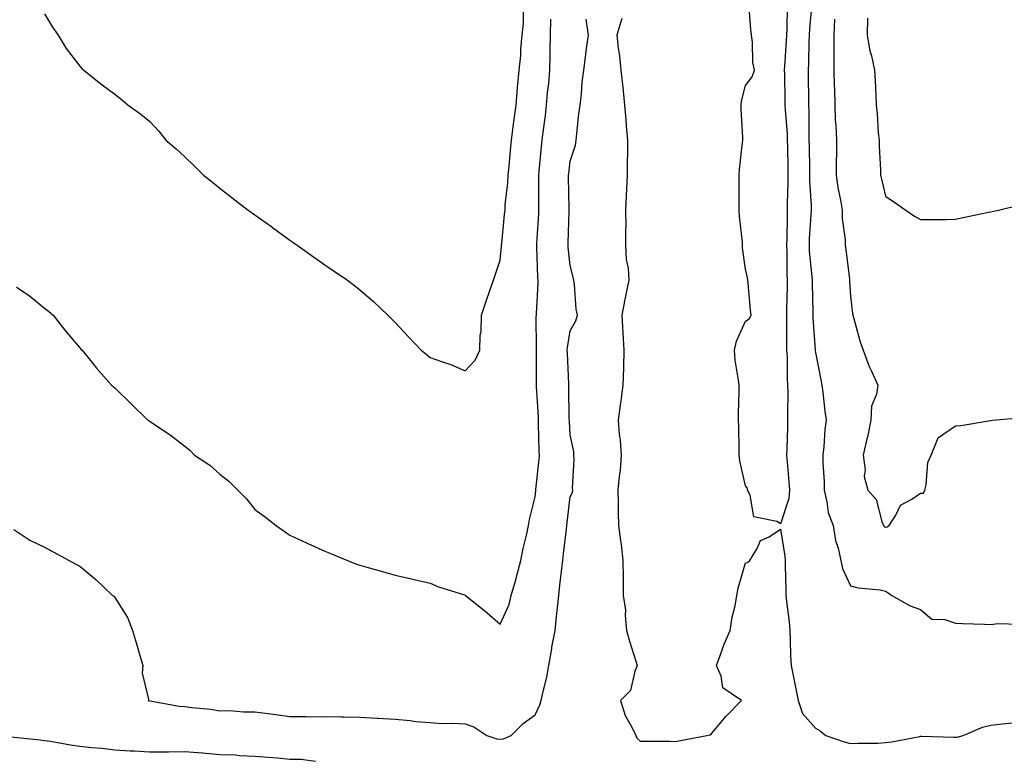
# Model space of a CAD drawing. Units: inches. Extents: x 979043 to 981683, y 7250378 to 7253018.
# Drawn here: x 979861 to 980142, y 7251285 to 7251496 of the extents above; entities that cross this region are included whole.
import ezdxf

# ---------------------------------------------------------------- set-up
doc = ezdxf.new("R2010")
doc.units = ezdxf.units.IN
doc.header["$MEASUREMENT"] = 0
doc.layers.add('Contour_97907250', color=7, linetype='Continuous', true_color=0x753f1e)

msp = doc.modelspace()

# ---------------------------------------------------------------- linework, layer by layer
at = {"layer": 'Contour_97907250'}
for points in [[(980079.94, 7251500.03, 3169), (980079.85, 7251493.72, 3169), (980079.75, 7251491.92, 3169), (980079.68, 7251490.29, 3169), (980079.2, 7251483.07, 3169), (980079.14, 7251481.92, 3169), (980079.16, 7251480.81, 3169), (980079.32, 7251473.19, 3169), (980079.34, 7251471.92, 3169), (980079.39, 7251470.58, 3169), (980079.92, 7251463.79, 3169), (980079.98, 7251461.92, 3169), (980080.02, 7251459.95, 3169), (980080.13, 7251454, 3169), (980080.17, 7251451.92, 3169), (980080.19, 7251449.78, 3169), (980079.97, 7251443.84, 3169), (980079.99, 7251441.92, 3169), (980079.92, 7251440.05, 3169), (980079.88, 7251433.75, 3169), (980079.81, 7251431.92, 3169), (980079.9, 7251430.07, 3169), (980079.9, 7251423.77, 3169), (980079.99, 7251421.92, 3169), (980079.98, 7251419.99, 3169), (980079.74, 7251413.61, 3169), (980079.73, 7251411.92, 3169), (980079.79, 7251410.18, 3169), (980079.76, 7251403.63, 3169), (980079.82, 7251401.92, 3169), (980079.94, 7251400.03, 3169), (980079.92, 7251393.8, 3169), (980080.07, 7251391.92, 3169), (980080.14, 7251389.83, 3169), (980080.02, 7251383.89, 3169), (980080.1, 7251381.92, 3169), (980080.03, 7251379.94, 3169), (980079.88, 7251373.75, 3169), (980079.82, 7251371.92, 3169), (980079.95, 7251370.02, 3169), (980080.43, 7251364.3, 3169), (980080.61, 7251361.92, 3169), (980080.42, 7251359.55, 3169), (980078.05, 7251352.38, 3169), (980077, 7251352.97, 3169), (980070.48, 7251354.35, 3169), (980069.42, 7251360.55, 3169), (980068.67, 7251361.92, 3169), (980068.63, 7251362.5, 3169), (980068.05, 7251363.21, 3169), (980066.5, 7251370.37, 3169), (980066.27, 7251371.92, 3169), (980066.23, 7251373.74, 3169), (980066.14, 7251380.01, 3169), (980066.09, 7251381.92, 3169), (980066.08, 7251383.89, 3169), (980066.23, 7251390.1, 3169), (980066.22, 7251391.92, 3169), (980066, 7251393.97, 3169), (980065.17, 7251399.04, 3169), (980064.89, 7251401.92, 3169), (980065.49, 7251404.48, 3169), (980068.05, 7251410.25, 3169), (980069.13, 7251410.84, 3169), (980069.65, 7251411.92, 3169), (980069.46, 7251413.33, 3169), (980068.87, 7251421.1, 3169), (980068.77, 7251421.92, 3169), (980068.69, 7251422.56, 3169), (980068.05, 7251425.08, 3169), (980067.24, 7251431.11, 3169), (980067.22, 7251431.92, 3169), (980067.17, 7251432.8, 3169), (980066.35, 7251440.22, 3169), (980066.25, 7251441.92, 3169), (980066.26, 7251443.71, 3169), (980066.22, 7251450.09, 3169), (980066.22, 7251451.92, 3169), (980066.34, 7251453.63, 3169), (980067.24, 7251461.11, 3169), (980067.3, 7251461.92, 3169), (980067.28, 7251462.69, 3169), (980066.87, 7251470.74, 3169), (980066.83, 7251471.92, 3169), (980066.92, 7251473.05, 3169), (980068.05, 7251477.5, 3169), (980069.96, 7251480.01, 3169), (980070.68, 7251481.92, 3169), (980070.17, 7251484.04, 3169), (980070.07, 7251489.9, 3169), (980069.74, 7251491.92, 3169), (980069.61, 7251493.48, 3169), (980069.05, 7251500.92, 3169)], [(980087.03, 7251500.9, 3170), (980086.31, 7251493.66, 3170), (980086.21, 7251491.92, 3170), (980086.13, 7251490, 3170), (980086.01, 7251483.96, 3170), (980085.92, 7251481.92, 3170), (980085.96, 7251479.83, 3170), (980086.03, 7251473.94, 3170), (980086.07, 7251471.92, 3170), (980086.14, 7251470.01, 3170), (980086.11, 7251463.86, 3170), (980086.17, 7251461.92, 3170), (980086.2, 7251460.07, 3170), (980086.33, 7251453.64, 3170), (980086.36, 7251451.92, 3170), (980086.38, 7251450.25, 3170), (980086.77, 7251443.2, 3170), (980086.79, 7251441.92, 3170), (980086.74, 7251440.61, 3170), (980086.27, 7251433.7, 3170), (980086.2, 7251431.92, 3170), (980086.29, 7251430.16, 3170), (980087.03, 7251422.94, 3170), (980087.08, 7251421.92, 3170), (980087.08, 7251420.95, 3170), (980087.31, 7251412.66, 3170), (980087.31, 7251411.92, 3170), (980087.33, 7251411.2, 3170), (980087.95, 7251402.02, 3170), (980087.95, 7251401.92, 3170), (980087.96, 7251401.83, 3170), (980088.05, 7251401.25, 3170), (980089.58, 7251393.45, 3170), (980089.84, 7251391.92, 3170), (980090.11, 7251389.86, 3170), (980090.69, 7251384.56, 3170), (980091.05, 7251381.92, 3170), (980090.69, 7251379.28, 3170), (980090.45, 7251374.32, 3170), (980090.16, 7251371.92, 3170), (980090.16, 7251369.81, 3170), (980090.48, 7251364.35, 3170), (980090.48, 7251361.92, 3170), (980091.33, 7251358.64, 3170), (980091.69, 7251355.56, 3170), (980093.11, 7251351.92, 3170), (980093.76, 7251347.63, 3170), (980094.53, 7251345.44, 3170), (980095.31, 7251341.92, 3170), (980095.75, 7251339.62, 3170), (980098.05, 7251334.68, 3170), (980100.25, 7251334.12, 3170), (980106.49, 7251333.48, 3170), (980108.05, 7251333.17, 3170), (980108.81, 7251332.68, 3170), (980109.86, 7251331.92, 3170), (980115.05, 7251328.92, 3170), (980118.05, 7251327.87, 3170), (980121.26, 7251325.13, 3170), (980124.93, 7251325.04, 3170), (980128.05, 7251324.02, 3170), (980130.05, 7251323.92, 3170), (980136.24, 7251323.73, 3170), (980138.05, 7251323.65, 3170), (980140.07, 7251323.94, 3170), (980146.27, 7251323.7, 3170)], [(979859.25, 7251350.72, 3169), (979863.85, 7251347.72, 3169), (979868.05, 7251345.73, 3169), (979870.44, 7251344.31, 3169), (979875.05, 7251341.92, 3169), (979876.97, 7251340.84, 3169), (979878.05, 7251340.26, 3169), (979882.63, 7251336.5, 3169), (979887.46, 7251331.92, 3169), (979887.78, 7251331.65, 3169), (979888.05, 7251331.36, 3169), (979891.72, 7251325.59, 3169), (979893.17, 7251321.92, 3169), (979894.25, 7251318.12, 3169), (979895.23, 7251314.74, 3169), (979896.05, 7251311.92, 3169), (979895.87, 7251309.74, 3169), (979897.7, 7251302.27, 3169), (979897.64, 7251301.92, 3169), (979897.96, 7251301.83, 3169), (979898.05, 7251301.81, 3169), (979898.17, 7251301.8, 3169), (979906.45, 7251300.32, 3169), (979908.05, 7251300.18, 3169), (979910.08, 7251299.89, 3169), (979915.52, 7251299.39, 3169), (979918.05, 7251298.96, 3169), (979920.95, 7251299.02, 3169), (979924.79, 7251298.66, 3169), (979928.05, 7251298.71, 3169), (979931.8, 7251298.17, 3169), (979934.07, 7251297.94, 3169), (979938.05, 7251297.3, 3169), (979942.6, 7251297.37, 3169), (979943.42, 7251297.29, 3169), (979948.05, 7251297.34, 3169), (979952.73, 7251297.24, 3169), (979953.34, 7251297.21, 3169), (979958.05, 7251297.13, 3169), (979962.98, 7251296.85, 3169), (979963.13, 7251296.84, 3169), (979968.05, 7251296.55, 3169), (979972.35, 7251296.22, 3169), (979974.02, 7251295.95, 3169), (979978.05, 7251295.59, 3169), (979981.51, 7251295.38, 3169), (979984.57, 7251295.4, 3169), (979988.05, 7251295.2, 3169), (979990.53, 7251294.4, 3169), (979994.22, 7251291.92, 3169), (979997.1, 7251290.97, 3169), (979998.05, 7251290.84, 3169), (979998.97, 7251291, 3169), (980001.17, 7251291.92, 3169), (980004.65, 7251295.32, 3169), (980008.05, 7251297.83, 3169), (980009.34, 7251300.63, 3169), (980009.78, 7251301.92, 3169), (980010.19, 7251304.06, 3169), (980011.37, 7251308.6, 3169), (980011.91, 7251311.92, 3169), (980012.76, 7251316.63, 3169), (980012.83, 7251317.14, 3169), (980013.79, 7251321.92, 3169), (980014.12, 7251325.85, 3169), (980014.45, 7251328.32, 3169), (980014.78, 7251331.92, 3169), (980015.12, 7251334.85, 3169), (980015.68, 7251339.55, 3169), (980015.96, 7251341.92, 3169), (980016.17, 7251343.8, 3169), (980017, 7251350.87, 3169), (980017.11, 7251351.92, 3169), (980017.21, 7251352.76, 3169), (980018.05, 7251360.08, 3169), (980018.68, 7251361.29, 3169), (980018.82, 7251361.92, 3169), (980018.71, 7251362.58, 3169), (980019.18, 7251370.79, 3169), (980019.05, 7251371.92, 3169), (980019.12, 7251372.99, 3169), (980018.05, 7251377.79, 3169), (980017.81, 7251381.68, 3169), (980017.8, 7251381.92, 3169), (980017.79, 7251382.18, 3169), (980017.67, 7251391.54, 3169), (980017.66, 7251391.92, 3169), (980017.65, 7251392.32, 3169), (980017.23, 7251401.1, 3169), (980017.22, 7251401.92, 3169), (980017.27, 7251402.7, 3169), (980018.05, 7251407.43, 3169), (980019.62, 7251410.35, 3169), (980020.08, 7251411.92, 3169), (980019.78, 7251413.65, 3169), (980019.26, 7251420.71, 3169), (980019.09, 7251421.92, 3169), (980018.87, 7251422.74, 3169), (980018.05, 7251426.08, 3169), (980017.49, 7251431.36, 3169), (980017.45, 7251431.92, 3169), (980017.48, 7251432.49, 3169), (980017.71, 7251441.58, 3169), (980017.73, 7251441.92, 3169), (980017.72, 7251442.25, 3169), (980017.56, 7251451.43, 3169), (980017.56, 7251451.92, 3169), (980017.61, 7251452.36, 3169), (980018.05, 7251455.86, 3169), (980019.51, 7251460.46, 3169), (980019.73, 7251461.92, 3169), (980019.96, 7251463.83, 3169), (980020.54, 7251469.43, 3169), (980020.87, 7251471.92, 3169), (980021.25, 7251475.12, 3169), (980021.47, 7251478.5, 3169), (980021.93, 7251481.92, 3169), (980022.53, 7251486.4, 3169), (980022.6, 7251487.37, 3169), (980023.31, 7251491.92, 3169), (980022.58, 7251496.45, 3169)], [(979860.03, 7251419.94, 3170), (979863.64, 7251417.51, 3170), (979868.05, 7251413.89, 3170), (979869.18, 7251413.05, 3170), (979870.5, 7251411.92, 3170), (979873.77, 7251407.64, 3170), (979878.05, 7251402.61, 3170), (979878.39, 7251402.26, 3170), (979878.78, 7251401.92, 3170), (979881.8, 7251398.17, 3170), (979882.9, 7251396.77, 3170), (979887.18, 7251391.92, 3170), (979887.65, 7251391.52, 3170), (979888.05, 7251391.21, 3170), (979892.71, 7251386.58, 3170), (979897.54, 7251381.92, 3170), (979897.88, 7251381.75, 3170), (979898.05, 7251381.67, 3170), (979898.86, 7251381.11, 3170), (979903.91, 7251377.78, 3170), (979908.05, 7251374.54, 3170), (979909.49, 7251373.36, 3170), (979910.86, 7251371.92, 3170), (979915.19, 7251369.06, 3170), (979918.05, 7251366.54, 3170), (979920.65, 7251364.52, 3170), (979923.23, 7251361.92, 3170), (979925.62, 7251359.49, 3170), (979928.05, 7251356.41, 3170), (979930.68, 7251354.55, 3170), (979934.15, 7251351.92, 3170), (979936.41, 7251350.28, 3170), (979938.05, 7251349.07, 3170), (979943, 7251346.87, 3170), (979943.19, 7251346.78, 3170), (979948.05, 7251344.59, 3170), (979949.93, 7251343.8, 3170), (979954.44, 7251341.92, 3170), (979957.01, 7251340.88, 3170), (979958.05, 7251340.53, 3170), (979959.97, 7251340, 3170), (979964.74, 7251338.61, 3170), (979968.05, 7251337.71, 3170), (979972.75, 7251336.62, 3170), (979973.52, 7251336.45, 3170), (979978.05, 7251335.44, 3170), (979980.47, 7251334.34, 3170), (979987.87, 7251332.1, 3170), (979988.05, 7251332.03, 3170), (979988.12, 7251331.99, 3170), (979988.21, 7251331.92, 3170), (979993.67, 7251327.54, 3170), (979998.05, 7251323.71, 3170), (980000.61, 7251329.36, 3170), (980001.23, 7251331.92, 3170), (980002.49, 7251336.36, 3170), (980002.76, 7251337.21, 3170), (980004, 7251341.92, 3170), (980004.65, 7251345.32, 3170), (980005.62, 7251349.49, 3170), (980006.12, 7251351.92, 3170), (980006.42, 7251353.55, 3170), (980008.05, 7251360.08, 3170), (980008.24, 7251361.73, 3170), (980008.26, 7251361.92, 3170), (980008.27, 7251362.14, 3170), (980009.19, 7251370.78, 3170), (980009.26, 7251371.92, 3170), (980009.2, 7251373.07, 3170), (980009.04, 7251380.93, 3170), (980009, 7251381.92, 3170), (980008.97, 7251382.84, 3170), (980008.42, 7251391.55, 3170), (980008.4, 7251391.92, 3170), (980008.4, 7251392.27, 3170), (980008.44, 7251401.53, 3170), (980008.43, 7251401.92, 3170), (980008.46, 7251402.33, 3170), (980008.37, 7251411.6, 3170), (980008.39, 7251411.92, 3170), (980008.4, 7251412.27, 3170), (980008.87, 7251421.1, 3170), (980008.88, 7251421.92, 3170), (980008.82, 7251422.69, 3170), (980008.52, 7251431.45, 3170), (980008.48, 7251431.92, 3170), (980008.51, 7251432.38, 3170), (980009.07, 7251440.9, 3170), (980009.1, 7251441.92, 3170), (980009.09, 7251442.96, 3170), (980009.09, 7251450.88, 3170), (980009.09, 7251451.92, 3170), (980009.21, 7251453.08, 3170), (980009.88, 7251460.09, 3170), (980010.08, 7251461.92, 3170), (980010.32, 7251464.19, 3170), (980011.04, 7251468.93, 3170), (980011.31, 7251471.92, 3170), (980011.59, 7251475.46, 3170), (980011.93, 7251478.04, 3170), (980012.2, 7251481.92, 3170), (980012.3, 7251486.17, 3170), (980012.33, 7251487.64, 3170), (980012.42, 7251491.92, 3170), (980012.55, 7251496.42, 3170)], [(979868.05, 7251497.97, 3171), (979870.33, 7251494.2, 3171), (979871.95, 7251491.92, 3171), (979874.24, 7251488.11, 3171), (979878.05, 7251483.02, 3171), (979878.6, 7251482.47, 3171), (979879.28, 7251481.92, 3171), (979884.09, 7251477.96, 3171), (979888.05, 7251475.01, 3171), (979889.79, 7251473.66, 3171), (979891.87, 7251471.92, 3171), (979895.48, 7251469.35, 3171), (979898.05, 7251467.27, 3171), (979900.6, 7251464.47, 3171), (979902.66, 7251461.92, 3171), (979905.57, 7251459.44, 3171), (979908.05, 7251457.18, 3171), (979910.69, 7251454.56, 3171), (979913.39, 7251451.92, 3171), (979916, 7251449.87, 3171), (979918.05, 7251448.23, 3171), (979921.59, 7251445.46, 3171), (979926.17, 7251441.92, 3171), (979927.26, 7251441.13, 3171), (979928.05, 7251440.54, 3171), (979932.85, 7251437.12, 3171), (979933.08, 7251436.95, 3171), (979938.05, 7251433.36, 3171), (979938.89, 7251432.76, 3171), (979940.09, 7251431.92, 3171), (979944.76, 7251428.63, 3171), (979948.05, 7251426.3, 3171), (979950.64, 7251424.51, 3171), (979954.44, 7251421.92, 3171), (979956.52, 7251420.39, 3171), (979958.05, 7251419.15, 3171), (979961.93, 7251415.8, 3171), (979965.95, 7251411.92, 3171), (979967.02, 7251410.89, 3171), (979968.05, 7251409.85, 3171), (979971.9, 7251405.77, 3171), (979975.54, 7251401.92, 3171), (979976.92, 7251400.79, 3171), (979978.05, 7251399.88, 3171), (979981.3, 7251398.67, 3171), (979983.94, 7251397.81, 3171), (979988.05, 7251396.01, 3171), (979990.92, 7251399.05, 3171), (979992.27, 7251401.92, 3171), (979992.31, 7251406.18, 3171), (979992.67, 7251407.3, 3171), (979992.7, 7251411.92, 3171), (979994.03, 7251415.94, 3171), (979995.12, 7251418.99, 3171), (979996.14, 7251421.92, 3171), (979996.61, 7251423.36, 3171), (979998.05, 7251427.67, 3171), (979998.47, 7251431.5, 3171), (979998.48, 7251431.92, 3171), (979998.53, 7251432.4, 3171), (979999.34, 7251440.63, 3171), (979999.45, 7251441.92, 3171), (979999.53, 7251443.4, 3171), (980000.26, 7251449.71, 3171), (980000.37, 7251451.92, 3171), (980000.62, 7251454.49, 3171), (980001.04, 7251458.93, 3171), (980001.32, 7251461.92, 3171), (980001.81, 7251465.68, 3171), (980002.03, 7251467.94, 3171), (980002.58, 7251471.92, 3171), (980003, 7251476.87, 3171), (980003, 7251476.97, 3171), (980003.5, 7251481.92, 3171), (980003.91, 7251486.06, 3171), (980003.98, 7251487.85, 3171), (980004.34, 7251491.92, 3171), (980004.76, 7251495.21, 3171), (980004.73, 7251498.6, 3171)], [(980032.79, 7251496.66, 3169), (980031.37, 7251491.92, 3169), (980031.77, 7251488.2, 3169), (980032.12, 7251485.99, 3169), (980032.52, 7251481.92, 3169), (980033.05, 7251476.92, 3169), (980033.54, 7251471.92, 3169), (980033.9, 7251467.77, 3169), (980034.01, 7251465.96, 3169), (980034.35, 7251461.92, 3169), (980034.35, 7251458.22, 3169), (980034.29, 7251455.68, 3169), (980034.29, 7251451.92, 3169), (980034.15, 7251448.02, 3169), (980033.97, 7251446, 3169), (980033.85, 7251441.92, 3169), (980033.9, 7251437.77, 3169), (980033.82, 7251436.15, 3169), (980033.86, 7251431.92, 3169), (980034, 7251427.87, 3169), (980034.61, 7251425.36, 3169), (980034.78, 7251421.92, 3169), (980033.94, 7251417.81, 3169), (980033.61, 7251416.36, 3169), (980032.75, 7251411.92, 3169), (980033.05, 7251406.92, 3169), (980033.34, 7251401.92, 3169), (980033.22, 7251397.09, 3169), (980033.22, 7251396.75, 3169), (980033.09, 7251391.92, 3169), (980032.48, 7251387.49, 3169), (980032.33, 7251386.2, 3169), (980031.76, 7251381.92, 3169), (980032.04, 7251377.93, 3169), (980032.34, 7251376.21, 3169), (980032.58, 7251371.92, 3169), (980032.27, 7251367.7, 3169), (980031.99, 7251365.86, 3169), (980031.65, 7251361.92, 3169), (980031.74, 7251358.23, 3169), (980031.75, 7251355.62, 3169), (980031.84, 7251351.92, 3169), (980032.37, 7251347.6, 3169), (980032.61, 7251346.48, 3169), (980033.05, 7251341.92, 3169), (980033.12, 7251336.99, 3169), (980033.12, 7251336.85, 3169), (980033.19, 7251331.92, 3169), (980033.8, 7251327.67, 3169), (980033.7, 7251326.27, 3169), (980034.13, 7251321.92, 3169), (980034.98, 7251318.85, 3169), (980036.79, 7251313.18, 3169), (980037.16, 7251311.92, 3169), (980036.46, 7251310.33, 3169), (980035.25, 7251304.72, 3169), (980032.39, 7251301.92, 3169), (980033.76, 7251297.63, 3169), (980035.65, 7251294.32, 3169), (980036.78, 7251291.92, 3169), (980037.19, 7251291.06, 3169), (980038.05, 7251290.27, 3169), (980039.72, 7251290.25, 3169), (980046.39, 7251290.26, 3169), (980048.05, 7251290.24, 3169), (980049.48, 7251290.49, 3169), (980056.99, 7251291.92, 3169), (980057.87, 7251292.1, 3169), (980058.05, 7251292.13, 3169), (980062.55, 7251297.42, 3169), (980066.95, 7251301.92, 3169), (980061.64, 7251305.51, 3169), (980061.15, 7251308.82, 3169), (980059.77, 7251311.92, 3169), (980060.84, 7251314.71, 3169), (980062.01, 7251317.96, 3169), (980063.67, 7251321.92, 3169), (980064.27, 7251325.7, 3169), (980065.08, 7251328.95, 3169), (980065.64, 7251331.92, 3169), (980065.96, 7251334.01, 3169), (980068.05, 7251341.22, 3169), (980068.67, 7251341.3, 3169), (980069.28, 7251341.92, 3169), (980071.43, 7251345.3, 3169), (980072.4, 7251347.57, 3169), (980074.78, 7251348.65, 3169), (980078.05, 7251350.79, 3169), (980079.28, 7251343.15, 3169), (980079.38, 7251341.92, 3169), (980079.4, 7251340.57, 3169), (980079.6, 7251333.47, 3169), (980079.63, 7251331.92, 3169), (980079.77, 7251330.2, 3169), (980080.51, 7251324.38, 3169), (980080.69, 7251321.92, 3169), (980080.83, 7251319.14, 3169), (980080.91, 7251314.78, 3169), (980081.07, 7251311.92, 3169), (980081.85, 7251308.12, 3169), (980082.29, 7251306.16, 3169), (980083.13, 7251301.92, 3169), (980084.37, 7251298.24, 3169), (980088.05, 7251294.01, 3169), (980089.39, 7251293.26, 3169), (980091, 7251291.92, 3169), (980096.19, 7251290.06, 3169), (980098.05, 7251289.59, 3169), (980100.23, 7251289.74, 3169), (980105.86, 7251289.73, 3169), (980108.05, 7251289.87, 3169), (980109.87, 7251290.1, 3169), (980117.79, 7251291.66, 3169), (980118.05, 7251291.7, 3169), (980118.27, 7251291.7, 3169), (980127.56, 7251291.43, 3169), (980128.05, 7251291.42, 3169)], [(980093.51, 7251496.46, 3171), (980093.27, 7251491.92, 3171), (980093.29, 7251487.16, 3171), (980093.31, 7251486.66, 3171), (980093.32, 7251481.92, 3171), (980093.42, 7251477.29, 3171), (980093.44, 7251476.53, 3171), (980093.53, 7251471.92, 3171), (980093.71, 7251467.58, 3171), (980093.85, 7251466.12, 3171), (980094.05, 7251461.92, 3171), (980094.05, 7251457.92, 3171), (980093.99, 7251455.98, 3171), (980093.98, 7251451.92, 3171), (980094.47, 7251448.34, 3171), (980095.22, 7251444.75, 3171), (980095.66, 7251441.92, 3171), (980095.69, 7251439.56, 3171), (980096.52, 7251433.45, 3171), (980096.54, 7251431.92, 3171), (980096.74, 7251430.61, 3171), (980097.71, 7251422.26, 3171), (980097.76, 7251421.92, 3171), (980097.77, 7251421.64, 3171), (980098.05, 7251417.35, 3171), (980098.57, 7251412.44, 3171), (980098.69, 7251411.92, 3171), (980098.99, 7251410.98, 3171), (980100.71, 7251404.58, 3171), (980101.65, 7251401.92, 3171), (980103.38, 7251397.25, 3171), (980104.03, 7251395.94, 3171), (980105.81, 7251391.92, 3171), (980105.5, 7251389.37, 3171), (980104.06, 7251385.91, 3171), (980103.81, 7251381.92, 3171), (980102.87, 7251377.1, 3171), (980102.73, 7251376.6, 3171), (980101.67, 7251371.92, 3171), (980102.23, 7251367.74, 3171), (980101.98, 7251365.85, 3171), (980102.96, 7251361.92, 3171), (980105.39, 7251359.26, 3171), (980106.94, 7251353.03, 3171), (980107.42, 7251351.92, 3171), (980107.7, 7251351.57, 3171), (980108.05, 7251351.41, 3171), (980108.49, 7251351.48, 3171), (980109.09, 7251351.92, 3171), (980110.94, 7251354.81, 3171), (980112.27, 7251357.7, 3171), (980115.55, 7251359.42, 3171), (980118.05, 7251361.14, 3171), (980118.88, 7251361.09, 3171), (980119.22, 7251361.92, 3171), (980119.65, 7251363.52, 3171), (980120.11, 7251369.86, 3171), (980121.07, 7251371.92, 3171), (980123.02, 7251376.89, 3171), (980123.02, 7251376.95, 3171), (980123.11, 7251376.98, 3171), (980128.05, 7251380.34, 3171), (980129.52, 7251380.45, 3171), (980137.97, 7251381.84, 3171), (980138.05, 7251381.85, 3171), (980138.11, 7251381.86, 3171), (980138.6, 7251381.92, 3171), (980147.24, 7251382.73, 3171)], [(980102.89, 7251496.76, 3172), (980102.81, 7251491.92, 3172), (980103.56, 7251487.43, 3172), (980104.03, 7251485.94, 3172), (980104.9, 7251481.92, 3172), (980105.04, 7251478.91, 3172), (980105.23, 7251474.74, 3172), (980105.37, 7251471.92, 3172), (980105.68, 7251469.55, 3172), (980105.98, 7251463.99, 3172), (980106.21, 7251461.92, 3172), (980106.21, 7251460.08, 3172), (980106.56, 7251453.41, 3172), (980106.56, 7251451.92, 3172), (980106.93, 7251450.8, 3172), (980108.05, 7251445.93, 3172), (980110.42, 7251444.29, 3172), (980113.85, 7251441.92, 3172), (980116.28, 7251440.15, 3172), (980118.05, 7251439.21, 3172), (980120.7, 7251439.27, 3172), (980125.42, 7251439.29, 3172), (980128.05, 7251439.34, 3172), (980130.19, 7251439.78, 3172), (980137.44, 7251441.31, 3172), (980138.05, 7251441.43, 3172), (980138.45, 7251441.52, 3172), (980140.32, 7251441.92, 3172), (980146.5, 7251443.47, 3172)], [(980128.05, 7251291.42, 3169), (980128.49, 7251291.48, 3169), (980130.21, 7251291.92, 3169), (980135.7, 7251294.27, 3169), (980138.05, 7251294.85, 3169), (980141.34, 7251295.21, 3169), (980144.43, 7251295.54, 3169)], [(979858.42, 7251291.55, 3168), (979866.79, 7251290.66, 3168), (979868.05, 7251290.52, 3168), (979869.69, 7251290.28, 3168), (979875.4, 7251289.27, 3168), (979878.05, 7251288.89, 3168), (979881.47, 7251288.5, 3168), (979884.41, 7251288.28, 3168), (979888.05, 7251287.82, 3168), (979892.42, 7251287.55, 3168), (979893.64, 7251287.51, 3168), (979898.05, 7251287.21, 3168), (979902.68, 7251287.29, 3168), (979903.42, 7251287.29, 3168), (979908.05, 7251287.37, 3168), (979913.02, 7251286.95, 3168), (979913.07, 7251286.94, 3168), (979918.05, 7251286.5, 3168), (979922.48, 7251286.35, 3168), (979923.77, 7251286.2, 3168), (979928.05, 7251286.02, 3168), (979931.84, 7251285.71, 3168), (979934.48, 7251285.49, 3168), (979938.05, 7251285.2, 3168), (979941.24, 7251285.11, 3168), (979945.34, 7251284.63, 3168)]]:
    msp.add_polyline3d(points, dxfattribs=at)

doc.saveas('drawing.dxf')
